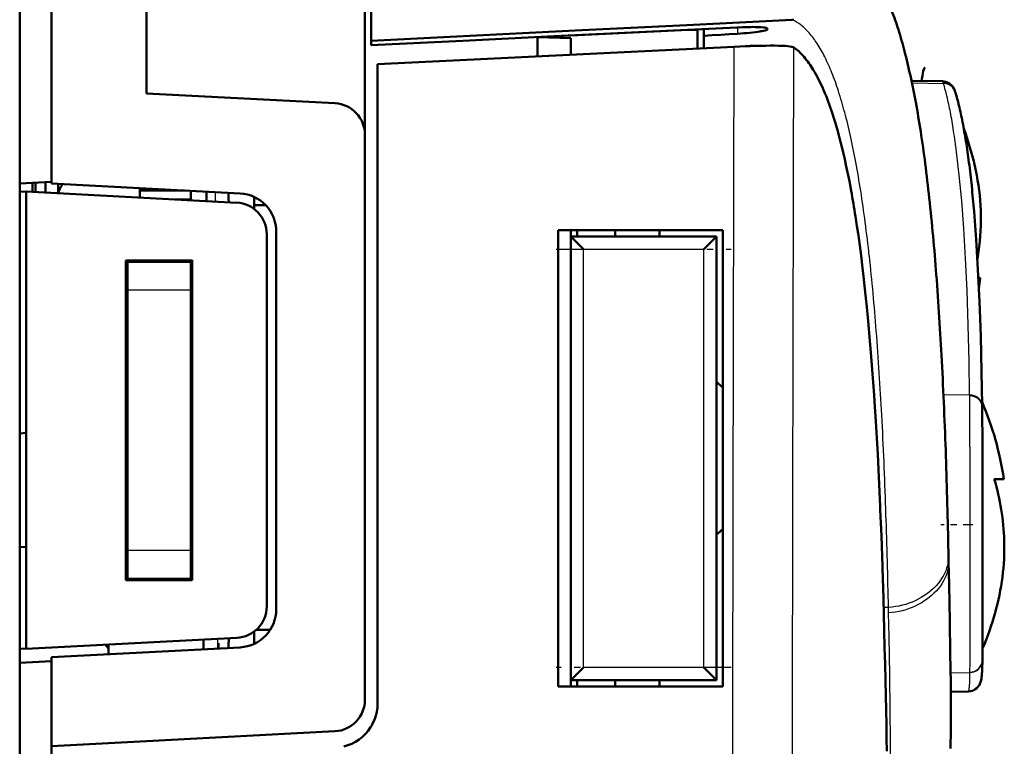
# Model space of a CAD drawing. Extents: x 0 to 420, y 0 to 297.
# Drawn here: x 166 to 181, y 151 to 162 of the extents above; entities that cross this region are included whole.
import ezdxf

# ---------------------------------------------------------------- set-up
doc = ezdxf.new("R2010")
doc.units = 0
doc.linetypes.add('DASHDOT', pattern=[18.5, 12, -3, 0.5, -3])

msp = doc.modelspace()

# ---------------------------------------------------------------- linework, layer by layer
at = {"color": 7, "lineweight": 50}
for p, q in [((165.803, 147.564), (165.803, 191.553)), ((166.303, 161.403), (166.303, 191.553)), ((167.803, 191.479), (167.803, 161.324)), ((171.353, 184.09), (171.353, 162.154))]:
    msp.add_line(p, q, dxfattribs=at)
at = {"color": 7, "lineweight": 50, "ltscale": 0.266917}
msp.add_line((171.253, 161.144), (171.253, 171.82), dxfattribs=at)
at = {"color": 7, "lineweight": 50, "ltscale": 0.020789}
for p, q in [((176.336, 162.402), (177.167, 162.444)), ((177.167, 162.444), (177.997, 162.485))]:
    msp.add_line(p, q, dxfattribs=at)
at = {"color": 7, "lineweight": 50, "ltscale": 0.000602001}
msp.add_line((177.997, 162.485), (178.021, 162.487), dxfattribs=at)
at = {"color": 7, "lineweight": 50, "ltscale": 0.041577}
for p, q in [((173.014, 162.237), (174.675, 162.32)), ((174.675, 162.32), (176.336, 162.402)), ((171.353, 162.154), (173.014, 162.237))]:
    msp.add_line(p, q, dxfattribs=at)
at = {"color": 7, "lineweight": 50, "ltscale": 0.036121}
for p, q in [((174.239, 162.224), (175.682, 162.294)), ((175.682, 162.294), (177.126, 162.364)), ((171.353, 162.084), (172.796, 162.154)), ((172.796, 162.154), (174.239, 162.224))]:
    msp.add_line(p, q, dxfattribs=at)
at = {"color": 7, "lineweight": 50, "ltscale": 0.046469}
msp.add_line((174.503, 162.235), (176.36, 162.325), dxfattribs=at)
at = {"color": 7, "lineweight": 50, "ltscale": 0.003588}
msp.add_line((176.36, 162.325), (176.503, 162.319), dxfattribs=at)
at = {"color": 7, "lineweight": 50, "ltscale": 0.000360107}
msp.add_line((176.503, 162.319), (176.503, 162.334), dxfattribs=at)
at = {"color": 7, "lineweight": 50, "ltscale": 0.007201}
msp.add_line((176.503, 162.031), (176.503, 162.319), dxfattribs=at)
at = {"color": 7, "lineweight": 50, "ltscale": 0.002628}
msp.add_line((176.603, 162.338), (176.603, 162.233), dxfattribs=at)
at = {"color": 7, "lineweight": 50, "ltscale": 0.002185}
msp.add_line((177.126, 162.364), (177.213, 162.368), dxfattribs=at)
at = {"color": 7, "lineweight": 25, "ltscale": 0.002512}
msp.add_line((177.136, 162.364), (177.136, 162.264), dxfattribs=at)
at = {"color": 7, "lineweight": 50, "ltscale": 0.00249}
msp.add_line((177.136, 162.264), (177.236, 162.271), dxfattribs=at)
at = {"color": 7, "lineweight": 50, "ltscale": 0.001064}
msp.add_line((177.213, 162.368), (177.256, 162.369), dxfattribs=at)
at = {"color": 7, "lineweight": 50, "ltscale": 0.001209}
msp.add_line((177.236, 162.271), (177.284, 162.275), dxfattribs=at)
at = {"color": 7, "lineweight": 50, "ltscale": 0.001039}
msp.add_line((177.256, 162.369), (177.297, 162.37), dxfattribs=at)
at = {"color": 7, "lineweight": 50, "ltscale": 0.001164}
msp.add_line((177.284, 162.275), (177.33, 162.279), dxfattribs=at)
at = {"color": 7, "lineweight": 50, "ltscale": 0.001003}
msp.add_line((177.297, 162.37), (177.337, 162.37), dxfattribs=at)
at = {"color": 7, "lineweight": 50, "ltscale": 0.002152}
msp.add_line((177.33, 162.279), (177.416, 162.289), dxfattribs=at)
at = {"color": 7, "lineweight": 50, "ltscale": 0.000955974}
msp.add_line((177.337, 162.37), (177.375, 162.371), dxfattribs=at)
at = {"color": 7, "lineweight": 50, "ltscale": 0.000897233}
msp.add_line((177.375, 162.371), (177.411, 162.37), dxfattribs=at)
at = {"color": 7, "lineweight": 50, "ltscale": 0.000834788}
msp.add_line((177.411, 162.37), (177.445, 162.37), dxfattribs=at)
at = {"color": 7, "lineweight": 50, "ltscale": 0.000970101}
msp.add_line((177.416, 162.289), (177.454, 162.295), dxfattribs=at)
at = {"color": 7, "lineweight": 50, "ltscale": 0.00077098}
msp.add_line((177.445, 162.37), (177.476, 162.369), dxfattribs=at)
at = {"color": 7, "lineweight": 50, "ltscale": 0.000880843}
msp.add_line((177.454, 162.295), (177.489, 162.3), dxfattribs=at)
at = {"color": 7, "lineweight": 50, "ltscale": 0.000697828}
msp.add_line((177.476, 162.369), (177.503, 162.367), dxfattribs=at)
at = {"color": 7, "lineweight": 50, "ltscale": 0.000403379}
msp.add_line((177.489, 162.3), (177.505, 162.303), dxfattribs=at)
at = {"color": 7, "lineweight": 50, "ltscale": 0.001147}
msp.add_line((177.503, 162.367), (177.549, 162.363), dxfattribs=at)
at = {"color": 7, "lineweight": 50, "ltscale": 0.000379552}
msp.add_line((177.505, 162.303), (177.52, 162.306), dxfattribs=at)
at = {"color": 7, "lineweight": 50, "ltscale": 0.000685003}
msp.add_line((177.52, 162.306), (177.547, 162.311), dxfattribs=at)
at = {"color": 7, "lineweight": 50, "ltscale": 0.000577418}
msp.add_line((177.547, 162.311), (177.569, 162.317), dxfattribs=at)
at = {"color": 7, "lineweight": 50, "ltscale": 0.00044588}
msp.add_line((177.549, 162.363), (177.567, 162.361), dxfattribs=at)
at = {"color": 7, "lineweight": 50, "ltscale": 0.000356864}
msp.add_line((177.567, 162.361), (177.581, 162.358), dxfattribs=at)
at = {"color": 7, "lineweight": 50, "ltscale": 0.00046237}
msp.add_line((177.569, 162.317), (177.587, 162.322), dxfattribs=at)
at = {"color": 7, "lineweight": 50, "ltscale": 0.000266504}
msp.add_line((177.581, 162.358), (177.591, 162.355), dxfattribs=at)
at = {"color": 7, "lineweight": 50, "ltscale": 0.000186897}
msp.add_line((177.587, 162.322), (177.594, 162.325), dxfattribs=at)
at = {"color": 7, "lineweight": 50, "ltscale": 0.000178854}
msp.add_line((177.591, 162.355), (177.597, 162.351), dxfattribs=at)
at = {"color": 7, "lineweight": 50, "ltscale": 0.000158959}
msp.add_line((177.594, 162.325), (177.599, 162.327), dxfattribs=at)
at = {"color": 7, "lineweight": 50, "ltscale": 8.81732e-05}
msp.add_line((177.597, 162.351), (177.6, 162.349), dxfattribs=at)
at = {"color": 7, "lineweight": 50, "ltscale": 0.000234476}
msp.add_line((177.599, 162.327), (177.607, 162.333), dxfattribs=at)
at = {"color": 7, "lineweight": 50, "ltscale": 8.87112e-05}
msp.add_line((177.6, 162.349), (177.602, 162.347), dxfattribs=at)
at = {"color": 7, "lineweight": 50, "ltscale": 8.86735e-05}
msp.add_line((177.602, 162.347), (177.605, 162.344), dxfattribs=at)
at = {"color": 7, "lineweight": 50, "ltscale": 8.92117e-05}
msp.add_line((177.605, 162.344), (177.608, 162.342), dxfattribs=at)
at = {"color": 7, "lineweight": 50, "ltscale": 0.000139299}
msp.add_line((177.607, 162.333), (177.61, 162.337), dxfattribs=at)
at = {"color": 7, "lineweight": 50, "ltscale": 0.000126254}
msp.add_line((177.61, 162.337), (177.608, 162.342), dxfattribs=at)
at = {"color": 7, "lineweight": 50, "ltscale": 0.001749}
msp.add_line((171.353, 162.084), (171.353, 162.154), dxfattribs=at)
at = {"color": 7, "lineweight": 50, "ltscale": 0.013207}
msp.add_line((173.975, 162.209), (174.503, 162.235), dxfattribs=at)
at = {"color": 7, "lineweight": 50, "ltscale": 0.013197}
msp.add_line((173.975, 162.209), (174.503, 162.194), dxfattribs=at)
at = {"color": 7, "lineweight": 50, "ltscale": 0.007562}
msp.add_line((173.975, 162.209), (173.975, 161.907), dxfattribs=at)
at = {"color": 7, "lineweight": 50, "ltscale": 0.006533}
msp.add_line((174.503, 162.194), (174.503, 161.933), dxfattribs=at)
at = {"color": 7, "lineweight": 50, "ltscale": 0.003339}
for p, q in [((176.603, 162.233), (176.736, 162.241)), ((176.736, 162.241), (176.87, 162.248)), ((176.87, 162.248), (177.003, 162.256)), ((177.003, 162.256), (177.136, 162.264))]:
    msp.add_line(p, q, dxfattribs=at)
at = {"color": 7, "lineweight": 50, "ltscale": 0.004915}
msp.add_line((176.603, 162.036), (176.603, 162.233), dxfattribs=at)
at = {"color": 7, "lineweight": 50, "ltscale": 0.03522}
for p, q in [((174.267, 161.921), (175.674, 161.99)), ((175.674, 161.99), (177.081, 162.06)), ((171.453, 161.782), (172.86, 161.852)), ((172.86, 161.852), (174.267, 161.921))]:
    msp.add_line(p, q, dxfattribs=at)
at = {"color": 7, "lineweight": 25, "ltscale": 0.055258}
msp.add_line((177.075, 159.85), (177.081, 162.06), dxfattribs=at)
at = {"color": 7, "lineweight": 50, "ltscale": 0.002202}
msp.add_line((177.081, 162.06), (177.169, 162.064), dxfattribs=at)
at = {"color": 7, "lineweight": 50, "ltscale": 0.002175}
msp.add_line((177.169, 162.064), (177.256, 162.068), dxfattribs=at)
at = {"color": 7, "lineweight": 50, "ltscale": 0.001785}
msp.add_line((177.256, 162.068), (177.328, 162.07), dxfattribs=at)
at = {"color": 7, "lineweight": 50, "ltscale": 0.00034237}
msp.add_line((177.328, 162.07), (177.341, 162.071), dxfattribs=at)
at = {"color": 7, "lineweight": 50, "ltscale": 0.002071}
msp.add_line((177.341, 162.071), (177.424, 162.073), dxfattribs=at)
at = {"color": 7, "lineweight": 50, "ltscale": 0.003893}
msp.add_line((177.424, 162.073), (177.58, 162.076), dxfattribs=at)
at = {"color": 7, "lineweight": 50, "ltscale": 0.001797}
msp.add_line((177.58, 162.076), (177.652, 162.077), dxfattribs=at)
at = {"color": 7, "lineweight": 50, "ltscale": 0.001678}
msp.add_line((177.652, 162.077), (177.719, 162.077), dxfattribs=at)
at = {"color": 7, "lineweight": 50, "ltscale": 0.001538}
msp.add_line((177.719, 162.077), (177.78, 162.076), dxfattribs=at)
at = {"color": 7, "lineweight": 50, "ltscale": 0.000711657}
msp.add_line((177.78, 162.076), (177.809, 162.075), dxfattribs=at)
at = {"color": 7, "lineweight": 50, "ltscale": 0.000675195}
msp.add_line((177.809, 162.075), (177.836, 162.074), dxfattribs=at)
at = {"color": 7, "lineweight": 50, "ltscale": 0.001235}
msp.add_line((177.836, 162.074), (177.885, 162.072), dxfattribs=at)
at = {"color": 7, "lineweight": 50, "ltscale": 0.00107}
msp.add_line((177.885, 162.072), (177.928, 162.069), dxfattribs=at)
at = {"color": 7, "lineweight": 50, "ltscale": 0.000891815}
msp.add_line((177.928, 162.069), (177.963, 162.065), dxfattribs=at)
at = {"color": 7, "lineweight": 50, "ltscale": 0.000707093}
msp.add_line((177.963, 162.065), (177.991, 162.06), dxfattribs=at)
at = {"color": 7, "lineweight": 50, "ltscale": 0.000525542}
msp.add_line((177.991, 162.06), (178.011, 162.055), dxfattribs=at)
at = {"color": 7, "lineweight": 50, "ltscale": 0.000349811}
msp.add_line((178.011, 162.055), (178.024, 162.049), dxfattribs=at)
at = {"color": 7, "lineweight": 25, "ltscale": 0.055672}
msp.add_line((178.017, 159.822), (178.024, 162.049), dxfattribs=at)
at = {"color": 7, "lineweight": 50, "ltscale": 0.00014035}
msp.add_line((178.185, 161.898), (178.182, 161.903), dxfattribs=at)
at = {"color": 7, "lineweight": 50, "ltscale": 0.252057}
msp.add_line((171.453, 151.7), (171.453, 161.782), dxfattribs=at)
at = {"color": 7, "lineweight": 50, "ltscale": 0.00084933}
msp.add_line((180.06, 161.642), (180.067, 161.675), dxfattribs=at)
at = {"color": 7, "lineweight": 50, "ltscale": 0.000668246}
msp.add_line((180.067, 161.675), (180.075, 161.701), dxfattribs=at)
at = {"color": 7, "lineweight": 50, "ltscale": 0.000181759}
msp.add_line((180.09, 161.729), (180.096, 161.732), dxfattribs=at)
at = {"color": 7, "lineweight": 50, "ltscale": 0.003351}
msp.add_line((178.469, 161.432), (178.41, 161.552), dxfattribs=at)
at = {"color": 7, "lineweight": 50, "ltscale": 0.012165}
msp.add_line((180.368, 161.514), (179.881, 161.523), dxfattribs=at)
at = {"color": 7, "lineweight": 50, "ltscale": 0.000822571}
msp.add_line((180.041, 161.521), (180.045, 161.554), dxfattribs=at)
at = {"color": 7, "lineweight": 50, "ltscale": 0.001207}
msp.add_line((180.045, 161.554), (180.053, 161.601), dxfattribs=at)
at = {"color": 7, "lineweight": 50, "ltscale": 0.00103}
msp.add_line((180.053, 161.601), (180.06, 161.642), dxfattribs=at)
at = {"color": 7, "lineweight": 50, "ltscale": 0.037551}
for p, q in [((166.303, 159.901), (166.303, 161.403)), ((166.303, 151.025), (167.803, 151.104))]:
    msp.add_line(p, q, dxfattribs=at)
at = {"color": 7, "lineweight": 50, "ltscale": 0.000715431}
msp.add_line((178.48, 161.406), (178.469, 161.432), dxfattribs=at)
at = {"color": 7, "lineweight": 25, "ltscale": 0.012446}
msp.add_line((179.888, 161.489), (180.386, 161.48), dxfattribs=at)
at = {"color": 7, "lineweight": 25, "ltscale": 0.000122561}
msp.add_line((180.386, 161.48), (180.385, 161.485), dxfattribs=at)
at = {"color": 7, "lineweight": 25, "ltscale": 0.000122622}
msp.add_line((180.388, 161.476), (180.386, 161.48), dxfattribs=at)
at = {"color": 7, "lineweight": 50, "ltscale": 0.000216097}
msp.add_line((180.574, 161.341), (180.572, 161.349), dxfattribs=at)
at = {"color": 7, "lineweight": 50, "ltscale": 0.000129857}
msp.add_line((180.576, 161.336), (180.574, 161.341), dxfattribs=at)
at = {"color": 7, "lineweight": 50, "ltscale": 0.074506}
for p, q in [((167.803, 161.324), (170.779, 161.168)), ((167.803, 151.104), (170.779, 151.26))]:
    msp.add_line(p, q, dxfattribs=at)
at = {"color": 7, "lineweight": 50, "ltscale": 0.003602}
msp.add_line((178.598, 161.108), (178.548, 161.243), dxfattribs=at)
at = {"color": 7, "lineweight": 50, "ltscale": 0.011862}
msp.add_line((171.253, 160.669), (171.253, 161.144), dxfattribs=at)
at = {"color": 7, "lineweight": 50, "ltscale": 0.001143}
msp.add_line((178.613, 161.065), (178.598, 161.108), dxfattribs=at)
at = {"color": 7, "lineweight": 50, "ltscale": 0.005095}
msp.add_line((178.675, 160.871), (178.613, 161.065), dxfattribs=at)
at = {"color": 7, "lineweight": 50, "ltscale": 0.00378}
msp.add_line((178.717, 160.725), (178.675, 160.871), dxfattribs=at)
at = {"color": 7, "lineweight": 50, "ltscale": 0.00167}
msp.add_line((178.735, 160.661), (178.717, 160.725), dxfattribs=at)
at = {"color": 7, "lineweight": 50, "ltscale": 0.222749}
msp.add_line((171.253, 151.759), (171.253, 160.669), dxfattribs=at)
at = {"color": 7, "lineweight": 50, "ltscale": 0.005807}
msp.add_line((178.793, 160.436), (178.735, 160.661), dxfattribs=at)
at = {"color": 7, "lineweight": 50, "ltscale": 0.003873}
msp.add_line((178.828, 160.285), (178.793, 160.436), dxfattribs=at)
at = {"color": 7, "lineweight": 50, "ltscale": 0.002292}
msp.add_line((178.847, 160.196), (178.828, 160.285), dxfattribs=at)
at = {"color": 7, "lineweight": 50, "ltscale": 0.006524}
msp.add_line((178.9, 159.94), (178.847, 160.196), dxfattribs=at)
at = {"color": 7, "lineweight": 50, "ltscale": 0.004253}
msp.add_line((180.91, 160.035), (180.875, 160.202), dxfattribs=at)
at = {"color": 7, "lineweight": 50, "ltscale": 0.003885}
msp.add_line((178.928, 159.787), (178.9, 159.94), dxfattribs=at)
at = {"color": 7, "lineweight": 25, "ltscale": 0.010109}
msp.add_line((180.673, 159.63), (180.635, 160.033), dxfattribs=at)
at = {"color": 7, "lineweight": 50, "ltscale": 0.012517}
for p, q in [((165.803, 159.901), (166.303, 159.927)), ((166.303, 152.368), (165.803, 152.342))]:
    msp.add_line(p, q, dxfattribs=at)
at = {"color": 7, "lineweight": 50, "ltscale": 0.003582}
msp.add_line((166.003, 159.768), (166.003, 159.912), dxfattribs=at)
at = {"color": 7, "lineweight": 50, "ltscale": 0.003714}
msp.add_line((166.053, 159.766), (166.053, 159.914), dxfattribs=at)
at = {"color": 7, "lineweight": 50, "ltscale": 0.00413}
msp.add_line((166.212, 159.922), (166.212, 159.757), dxfattribs=at)
at = {"color": 7, "lineweight": 50, "ltscale": 0.074637}
for p, q in [((166.303, 159.901), (169.284, 159.745)), ((166.303, 152.427), (169.284, 152.583))]:
    msp.add_line(p, q, dxfattribs=at)
at = {"color": 7, "lineweight": 50, "ltscale": 0.003711}
for p, q in [((166.412, 159.895), (166.412, 159.747)), ((168.503, 159.637), (168.503, 159.786)), ((168.753, 159.624), (168.753, 159.773))]:
    msp.add_line(p, q, dxfattribs=at)
at = {"color": 7, "lineweight": 25, "ltscale": 0.000246048}
msp.add_line((166.476, 159.882), (166.476, 159.892), dxfattribs=at)
at = {"color": 7, "lineweight": 50, "ltscale": 0.000312042}
msp.add_line((166.476, 159.882), (166.484, 159.891), dxfattribs=at)
at = {"color": 7, "lineweight": 50, "ltscale": 0.000925827}
msp.add_line((167.7, 159.828), (167.7, 159.791), dxfattribs=at)
at = {"color": 7, "lineweight": 50, "ltscale": 0.017661}
msp.add_line((168.406, 159.791), (167.7, 159.791), dxfattribs=at)
at = {"color": 7, "lineweight": 50, "ltscale": 0.002785}
msp.add_line((167.7, 159.791), (167.7, 159.679), dxfattribs=at)
at = {"color": 7, "linetype": 'DASHDOT', "lineweight": 25, "ltscale": 0.004675}
msp.add_line((168.895, 159.601), (168.895, 159.788), dxfattribs=at)
at = {"color": 7, "lineweight": 25, "ltscale": 0.125461}
msp.add_line((177.064, 154.831), (177.075, 159.85), dxfattribs=at)
at = {"color": 7, "lineweight": 25, "ltscale": 0.125182}
msp.add_line((178.006, 154.815), (178.017, 159.822), dxfattribs=at)
at = {"color": 7, "lineweight": 50, "ltscale": 0.002503}
for p, q in [((165.903, 159.773), (165.803, 159.768)), ((165.903, 155.966), (165.803, 155.96)), ((165.903, 154.166), (165.803, 154.171)), ((165.903, 152.558), (165.803, 152.563))]:
    msp.add_line(p, q, dxfattribs=at)
at = {"color": 7, "lineweight": 50, "ltscale": 0.083268}
for p, q in [((165.903, 159.773), (169.229, 159.599)), ((165.903, 152.558), (169.229, 152.732))]:
    msp.add_line(p, q, dxfattribs=at)
at = {"color": 7, "lineweight": 50, "ltscale": 0.180389}
msp.add_line((165.903, 159.773), (165.903, 152.558), dxfattribs=at)
at = {"color": 7, "lineweight": 50, "ltscale": 0.006128}
msp.add_line((168.503, 159.65), (168.258, 159.65), dxfattribs=at)
at = {"color": 7, "lineweight": 25, "ltscale": 0.003711}
msp.add_line((168.895, 159.617), (168.895, 159.765), dxfattribs=at)
at = {"color": 7, "lineweight": 50, "ltscale": 0.002971}
msp.add_line((169.097, 159.636), (169.097, 159.755), dxfattribs=at)
at = {"color": 7, "lineweight": 50, "ltscale": 0.000249863}
for p, q in [((169.097, 159.636), (169.107, 159.636)), ((169.097, 152.666), (169.107, 152.666))]:
    msp.add_line(p, q, dxfattribs=at)
at = {"color": 7, "lineweight": 50, "ltscale": 0.00075264}
msp.add_line((169.107, 159.606), (169.107, 159.636), dxfattribs=at)
at = {"color": 7, "lineweight": 50, "ltscale": 0.003275}
msp.add_line((169.503, 159.691), (169.503, 159.56), dxfattribs=at)
at = {"color": 7, "lineweight": 25, "ltscale": 0.010985}
msp.add_line((180.706, 159.192), (180.673, 159.63), dxfattribs=at)
at = {"color": 7, "lineweight": 50, "ltscale": 0.001505}
msp.add_line((169.503, 159.5), (169.503, 159.56), dxfattribs=at)
at = {"color": 7, "lineweight": 50, "ltscale": 0.004595}
msp.add_line((169.687, 159.56), (169.503, 159.56), dxfattribs=at)
at = {"color": 7, "lineweight": 50, "ltscale": 0.003823}
msp.add_line((179.02, 159.232), (178.997, 159.383), dxfattribs=at)
at = {"color": 7, "lineweight": 50, "ltscale": 0.011015}
msp.add_line((180.902, 159.02), (180.869, 159.459), dxfattribs=at)
at = {"color": 7, "lineweight": 50, "ltscale": 0.008125}
for p, q in [((174.303, 159.164), (174.628, 159.164)), ((174.628, 159.164), (174.953, 159.164))]:
    msp.add_line(p, q, dxfattribs=at)
at = {"color": 7, "lineweight": 50, "ltscale": 0.18}
for p, q in [((174.303, 151.964), (174.303, 159.164)), ((176.903, 151.964), (176.903, 159.164))]:
    msp.add_line(p, q, dxfattribs=at)
at = {"color": 7, "lineweight": 50, "ltscale": 0.0025}
for p, q in [((174.503, 159.165), (174.503, 159.065)), ((174.603, 159.064), (174.603, 159.164)), ((175.203, 159.164), (175.203, 159.064)), ((175.203, 159.164), (175.203, 159.064)), ((175.903, 159.164), (175.903, 159.064)), ((174.603, 152.064), (174.603, 151.964)), ((175.203, 152.064), (175.203, 151.964)), ((175.203, 151.964), (175.203, 152.064)), ((175.903, 151.964), (175.903, 152.064))]:
    msp.add_line(p, q, dxfattribs=at)
at = {"color": 7, "lineweight": 50, "ltscale": 0.01625}
for p, q in [((174.953, 159.164), (175.603, 159.164)), ((175.603, 159.164), (176.253, 159.164)), ((176.253, 159.164), (176.903, 159.164)), ((174.303, 151.964), (174.953, 151.964)), ((174.953, 151.964), (175.603, 151.964)), ((175.603, 151.964), (176.253, 151.964)), ((176.253, 151.964), (176.903, 151.964))]:
    msp.add_line(p, q, dxfattribs=at)
at = {"color": 7, "lineweight": 50, "ltscale": 0.003779}
msp.add_line((179.042, 159.083), (179.02, 159.232), dxfattribs=at)
at = {"color": 7, "lineweight": 25, "ltscale": 0.011852}
msp.add_line((180.734, 158.719), (180.706, 159.192), dxfattribs=at)
at = {"color": 7, "lineweight": 50, "ltscale": 0.146708}
msp.add_line((169.703, 159.1), (169.703, 153.232), dxfattribs=at)
at = {"color": 7, "lineweight": 50, "ltscale": 0.149073}
msp.add_line((169.853, 153.183), (169.853, 159.145), dxfattribs=at)
at = {"color": 7, "lineweight": 50, "ltscale": 0.175}
for p, q in [((174.503, 152.064), (174.503, 159.064)), ((176.803, 152.064), (176.803, 159.064))]:
    msp.add_line(p, q, dxfattribs=at)
at = {"color": 7, "lineweight": 50, "ltscale": 0.0575}
for p, q in [((174.503, 159.064), (176.803, 159.064)), ((176.803, 152.064), (174.503, 152.064))]:
    msp.add_line(p, q, dxfattribs=at)
at = {"color": 7, "lineweight": 50, "ltscale": 0.007071}
for p, q in [((174.503, 159.064), (174.703, 158.864)), ((176.603, 158.864), (176.803, 159.064)), ((174.503, 152.064), (174.703, 152.264)), ((176.603, 152.264), (176.803, 152.064))]:
    msp.add_line(p, q, dxfattribs=at)
at = {"color": 7, "lineweight": 50, "ltscale": 0.007968}
msp.add_line((179.084, 158.767), (179.042, 159.083), dxfattribs=at)
at = {"color": 7, "lineweight": 50, "ltscale": 0.011864}
msp.add_line((180.93, 158.546), (180.902, 159.02), dxfattribs=at)
at = {"color": 7, "linetype": 'DASHDOT', "lineweight": 25, "ltscale": 0.069}
msp.add_line((174.273, 158.864), (177.033, 158.864), dxfattribs=at)
at = {"color": 7, "lineweight": 25, "ltscale": 0.165}
for p, q in [((174.703, 152.264), (174.703, 158.864)), ((176.603, 152.264), (176.603, 158.864))]:
    msp.add_line(p, q, dxfattribs=at)
at = {"color": 7, "lineweight": 25, "ltscale": 0.0475}
for p, q in [((174.703, 158.864), (176.603, 158.864)), ((176.603, 152.264), (174.703, 152.264))]:
    msp.add_line(p, q, dxfattribs=at)
at = {"color": 7, "lineweight": 50, "ltscale": 0.003667}
for p, q in [((179.103, 158.621), (179.084, 158.767)), ((181.187, 155.237), (181.334, 155.237))]:
    msp.add_line(p, q, dxfattribs=at)
at = {"color": 7, "lineweight": 25, "ltscale": 0.012709}
msp.add_line((180.758, 158.211), (180.734, 158.719), dxfattribs=at)
at = {"color": 7, "lineweight": 50, "ltscale": 0.001092}
msp.add_line((180.921, 158.705), (180.928, 158.748), dxfattribs=at)
at = {"color": 7, "lineweight": 50, "ltscale": 0.026181}
msp.add_line((168.527, 158.69), (167.48, 158.689), dxfattribs=at)
at = {"color": 7, "lineweight": 50, "ltscale": 0.126148}
msp.add_line((167.48, 153.643), (167.48, 158.689), dxfattribs=at)
at = {"color": 7, "lineweight": 50, "ltscale": 0.00058403}
msp.add_line((167.503, 158.563), (167.48, 158.563), dxfattribs=at)
at = {"color": 7, "lineweight": 50, "ltscale": 0.000584793}
msp.add_line((167.503, 158.689), (167.503, 158.666), dxfattribs=at)
at = {"color": 7, "lineweight": 50, "ltscale": 0.003219}
for p, q in [((167.503, 158.537), (167.503, 158.666)), ((168.503, 158.537), (168.503, 158.666)), ((167.503, 153.666), (167.503, 153.794)), ((168.503, 153.666), (168.503, 153.794))]:
    msp.add_line(p, q, dxfattribs=at)
at = {"color": 7, "lineweight": 50, "ltscale": 0.025}
for p, q in [((168.503, 158.666), (167.503, 158.666)), ((168.503, 153.666), (167.503, 153.666))]:
    msp.add_line(p, q, dxfattribs=at)
at = {"color": 7, "lineweight": 50, "ltscale": 0.000596237}
msp.add_line((168.503, 158.69), (168.503, 158.666), dxfattribs=at)
at = {"color": 7, "lineweight": 50, "ltscale": 0.000595856}
msp.add_line((168.527, 158.563), (168.503, 158.563), dxfattribs=at)
at = {"color": 7, "lineweight": 50, "ltscale": 0.126171}
msp.add_line((168.526, 153.643), (168.527, 158.69), dxfattribs=at)
at = {"color": 7, "lineweight": 50, "ltscale": 0.004665}
msp.add_line((179.125, 158.436), (179.103, 158.621), dxfattribs=at)
at = {"color": 7, "lineweight": 50, "ltscale": 0.012708}
msp.add_line((180.954, 158.039), (180.93, 158.546), dxfattribs=at)
at = {"color": 7, "lineweight": 50, "ltscale": 0.000583267}
msp.add_line((167.503, 158.403), (167.48, 158.403), dxfattribs=at)
at = {"color": 7, "lineweight": 50, "ltscale": 0.007999}
for p, q in [((167.503, 158.217), (167.503, 158.537)), ((168.503, 158.217), (168.503, 158.537)), ((167.503, 153.794), (167.503, 154.114)), ((168.503, 153.794), (168.503, 154.114))]:
    msp.add_line(p, q, dxfattribs=at)
at = {"color": 7, "lineweight": 50, "ltscale": 0.000595093}
msp.add_line((168.527, 158.403), (168.503, 158.403), dxfattribs=at)
at = {"color": 7, "lineweight": 50, "ltscale": 0.008694}
msp.add_line((179.162, 158.09), (179.125, 158.436), dxfattribs=at)
at = {"color": 7, "lineweight": 50, "ltscale": 0.000742722}
msp.add_line((180.937, 158.411), (180.967, 158.411), dxfattribs=at)
at = {"color": 7, "lineweight": 50, "ltscale": 0.004263}
msp.add_line((180.942, 158.242), (180.967, 158.411), dxfattribs=at)
at = {"color": 7, "lineweight": 50, "ltscale": 0.051282}
for p, q in [((167.503, 156.166), (167.503, 158.217)), ((168.503, 156.166), (168.503, 158.217)), ((167.503, 154.114), (167.503, 156.166)), ((168.503, 154.114), (168.503, 156.166))]:
    msp.add_line(p, q, dxfattribs=at)
at = {"color": 7, "lineweight": 25, "ltscale": 0.025}
for p, q in [((168.503, 158.217), (167.503, 158.217)), ((168.503, 154.114), (167.503, 154.114))]:
    msp.add_line(p, q, dxfattribs=at)
at = {"color": 7, "lineweight": 50, "ltscale": 0.003402}
msp.add_line((179.176, 157.955), (179.162, 158.09), dxfattribs=at)
at = {"color": 7, "lineweight": 25, "ltscale": 0.013557}
msp.add_line((180.777, 157.669), (180.758, 158.211), dxfattribs=at)
at = {"color": 7, "lineweight": 50, "ltscale": 0.005651}
msp.add_line((179.198, 157.73), (179.176, 157.955), dxfattribs=at)
at = {"color": 7, "lineweight": 50, "ltscale": 0.013544}
msp.add_line((180.973, 157.497), (180.954, 158.039), dxfattribs=at)
at = {"color": 7, "lineweight": 50, "ltscale": 0.009409}
msp.add_line((179.231, 157.355), (179.198, 157.73), dxfattribs=at)
at = {"color": 7, "lineweight": 25, "ltscale": 0.014393}
msp.add_line((180.791, 157.094), (180.777, 157.669), dxfattribs=at)
at = {"color": 7, "lineweight": 50, "ltscale": 0.014369}
msp.add_line((180.987, 156.923), (180.973, 157.497), dxfattribs=at)
at = {"color": 7, "lineweight": 50, "ltscale": 0.003035}
msp.add_line((179.241, 157.234), (179.231, 157.355), dxfattribs=at)
at = {"color": 7, "lineweight": 50, "ltscale": 0.000590134}
msp.add_line((168.503, 157.166), (168.527, 157.166), dxfattribs=at)
at = {"color": 7, "lineweight": 50, "ltscale": 0.006724}
msp.add_line((179.262, 156.966), (179.241, 157.234), dxfattribs=at)
at = {"color": 7, "lineweight": 25, "ltscale": 0.012896}
msp.add_line((180.799, 156.578), (180.791, 157.094), dxfattribs=at)
at = {"color": 7, "lineweight": 50, "ltscale": 0.010106}
msp.add_line((179.291, 156.563), (179.262, 156.966), dxfattribs=at)
at = {"color": 7, "lineweight": 50, "ltscale": 0.012868}
msp.add_line((180.996, 156.408), (180.987, 156.923), dxfattribs=at)
at = {"color": 7, "lineweight": 50, "ltscale": 0.002583}
msp.add_line((179.298, 156.46), (179.291, 156.563), dxfattribs=at)
at = {"color": 7, "lineweight": 25, "ltscale": 0.010373}
msp.add_line((180.8, 156.564), (180.385, 156.57), dxfattribs=at)
at = {"color": 7, "lineweight": 25, "ltscale": 0.000355178}
msp.add_line((180.8, 156.564), (180.799, 156.578), dxfattribs=at)
at = {"color": 7, "lineweight": 25, "ltscale": 0.000374245}
msp.add_line((180.8, 156.549), (180.8, 156.564), dxfattribs=at)
at = {"color": 7, "lineweight": 25, "ltscale": 0.003618}
msp.add_line((180.801, 156.404), (180.8, 156.549), dxfattribs=at)
at = {"color": 7, "lineweight": 50, "ltscale": 0.007864}
msp.add_line((179.318, 156.146), (179.298, 156.46), dxfattribs=at)
at = {"color": 7, "lineweight": 25, "ltscale": 0.010253}
msp.add_line((180.804, 155.994), (180.801, 156.404), dxfattribs=at)
at = {"color": 7, "lineweight": 50, "ltscale": 0.000354415}
msp.add_line((180.996, 156.394), (180.996, 156.408), dxfattribs=at)
at = {"color": 7, "lineweight": 50, "ltscale": 0.000344879}
msp.add_line((180.996, 156.38), (180.996, 156.394), dxfattribs=at)
at = {"color": 7, "lineweight": 50, "ltscale": 0.00333}
msp.add_line((180.998, 156.247), (180.996, 156.38), dxfattribs=at)
at = {"color": 7, "lineweight": 50, "ltscale": 0.009412}
msp.add_line((181, 155.87), (180.998, 156.247), dxfattribs=at)
at = {"color": 7, "lineweight": 50, "ltscale": 0.010782}
msp.add_line((179.343, 155.715), (179.318, 156.146), dxfattribs=at)
at = {"color": 7, "lineweight": 25, "ltscale": 0.012505}
msp.add_line((180.805, 155.494), (180.804, 155.994), dxfattribs=at)
at = {"color": 7, "lineweight": 50, "ltscale": 0.011464}
msp.add_line((181.002, 155.412), (181, 155.87), dxfattribs=at)
at = {"color": 7, "lineweight": 50, "ltscale": 0.002063}
msp.add_line((179.347, 155.633), (179.343, 155.715), dxfattribs=at)
at = {"color": 7, "lineweight": 50, "ltscale": 0.009057}
msp.add_line((179.366, 155.271), (179.347, 155.633), dxfattribs=at)
at = {"color": 7, "lineweight": 25, "ltscale": 0.013996}
msp.add_line((180.806, 154.934), (180.805, 155.494), dxfattribs=at)
at = {"color": 7, "lineweight": 50, "ltscale": 0.012824}
msp.add_line((181.002, 154.899), (181.002, 155.412), dxfattribs=at)
at = {"color": 7, "lineweight": 50, "ltscale": 0.000581741}
msp.add_line((168.526, 155.166), (168.503, 155.166), dxfattribs=at)
at = {"color": 7, "lineweight": 50, "ltscale": 0.011461}
msp.add_line((179.386, 154.813), (179.366, 155.271), dxfattribs=at)
at = {"color": 7, "lineweight": 50, "ltscale": 0.000129318}
msp.add_line((181.334, 155.237), (181.339, 155.237), dxfattribs=at)
at = {"color": 7, "lineweight": 25, "ltscale": 0.084322}
msp.add_line((177.06, 151.458), (177.064, 154.831), dxfattribs=at)
at = {"color": 7, "lineweight": 25, "ltscale": 0.086053}
msp.add_line((178.002, 151.373), (178.006, 154.815), dxfattribs=at)
at = {"color": 7, "lineweight": 50, "ltscale": 0.001465}
msp.add_line((179.389, 154.755), (179.386, 154.813), dxfattribs=at)
at = {"color": 7, "lineweight": 25, "ltscale": 0.010146}
msp.add_line((180.806, 154.528), (180.806, 154.934), dxfattribs=at)
at = {"color": 7, "lineweight": 50, "ltscale": 0.009294}
msp.add_line((181.003, 154.527), (181.002, 154.899), dxfattribs=at)
at = {"color": 7, "lineweight": 50, "ltscale": 0.010331}
msp.add_line((179.405, 154.342), (179.389, 154.755), dxfattribs=at)
at = {"color": 7, "linetype": 'DASHDOT', "lineweight": 25, "ltscale": 0.01265}
msp.add_line((180.849, 154.515), (180.343, 154.515), dxfattribs=at)
at = {"color": 7, "lineweight": 25, "ltscale": 0.010155}
msp.add_line((180.806, 154.122), (180.806, 154.528), dxfattribs=at)
at = {"color": 7, "lineweight": 50, "ltscale": 0.009302}
msp.add_line((181.003, 154.155), (181.003, 154.527), dxfattribs=at)
at = {"color": 7, "lineweight": 50, "ltscale": 0.012127}
msp.add_line((179.422, 153.857), (179.405, 154.342), dxfattribs=at)
at = {"color": 7, "lineweight": 50, "ltscale": 0.002105}
msp.add_line((180.466, 154.006), (180.464, 154.09), dxfattribs=at)
at = {"color": 7, "lineweight": 25, "ltscale": 0.01404}
msp.add_line((180.806, 153.56), (180.806, 154.122), dxfattribs=at)
at = {"color": 7, "lineweight": 50, "ltscale": 0.012859}
msp.add_line((181.003, 153.641), (181.003, 154.155), dxfattribs=at)
at = {"color": 7, "lineweight": 50, "ltscale": 0.002016}
msp.add_line((180.467, 153.925), (180.466, 154.006), dxfattribs=at)
at = {"color": 7, "lineweight": 50, "ltscale": 0.009024}
msp.add_line((180.475, 153.565), (180.467, 153.925), dxfattribs=at)
at = {"color": 7, "lineweight": 50, "ltscale": 0.000770968}
msp.add_line((179.423, 153.826), (179.422, 153.857), dxfattribs=at)
at = {"color": 7, "lineweight": 50, "ltscale": 0.011679}
msp.add_line((179.437, 153.359), (179.423, 153.826), dxfattribs=at)
at = {"color": 7, "lineweight": 50, "ltscale": 0.026139}
msp.add_line((168.526, 153.643), (167.48, 153.643), dxfattribs=at)
at = {"color": 7, "lineweight": 50, "ltscale": 0.000563431}
msp.add_line((167.503, 153.643), (167.503, 153.666), dxfattribs=at)
at = {"color": 7, "lineweight": 50, "ltscale": 0.000574875}
msp.add_line((168.503, 153.643), (168.503, 153.666), dxfattribs=at)
at = {"color": 7, "lineweight": 50, "ltscale": 0.011528}
msp.add_line((181.003, 153.18), (181.003, 153.641), dxfattribs=at)
at = {"color": 7, "lineweight": 50, "ltscale": 0.014223}
msp.add_line((180.485, 152.996), (180.475, 153.565), dxfattribs=at)
at = {"color": 7, "lineweight": 25, "ltscale": 0.012585}
msp.add_line((180.806, 153.057), (180.806, 153.56), dxfattribs=at)
at = {"color": 7, "lineweight": 50, "ltscale": 0.012768}
msp.add_line((179.451, 152.848), (179.437, 153.359), dxfattribs=at)
at = {"color": 7, "lineweight": 25, "ltscale": 0.00206}
msp.add_line((179.518, 153.215), (179.517, 153.297), dxfattribs=at)
at = {"color": 7, "lineweight": 25, "ltscale": 0.001927}
msp.add_line((179.518, 153.215), (179.441, 153.212), dxfattribs=at)
at = {"color": 7, "lineweight": 25, "ltscale": 0.002136}
msp.add_line((179.52, 153.13), (179.518, 153.215), dxfattribs=at)
at = {"color": 7, "lineweight": 25, "ltscale": 0.009563}
msp.add_line((179.527, 152.747), (179.52, 153.13), dxfattribs=at)
at = {"color": 7, "lineweight": 50, "ltscale": 0.009497}
msp.add_line((181.002, 152.8), (181.003, 153.18), dxfattribs=at)
at = {"color": 7, "lineweight": 50, "ltscale": 0.012854}
msp.add_line((180.494, 152.482), (180.485, 152.996), dxfattribs=at)
at = {"color": 7, "lineweight": 25, "ltscale": 0.010364}
msp.add_line((180.806, 152.642), (180.806, 153.057), dxfattribs=at)
at = {"color": 7, "lineweight": 50, "ltscale": 0.000559998}
msp.add_line((169.503, 152.816), (169.481, 152.816), dxfattribs=at)
at = {"color": 7, "lineweight": 50, "ltscale": 0.004883}
msp.add_line((169.503, 152.832), (169.503, 152.637), dxfattribs=at)
at = {"color": 7, "lineweight": 50, "ltscale": 0.005535}
msp.add_line((169.759, 152.86), (169.537, 152.86), dxfattribs=at)
at = {"color": 7, "lineweight": 50, "ltscale": 0.00675}
msp.add_line((179.457, 152.579), (179.451, 152.848), dxfattribs=at)
at = {"color": 7, "lineweight": 50, "ltscale": 0.006897}
msp.add_line((181.001, 152.524), (181.002, 152.8), dxfattribs=at)
at = {"color": 7, "lineweight": 50, "ltscale": 0.003793}
for p, q in [((168.703, 152.705), (168.703, 152.553)), ((167.203, 152.626), (167.203, 152.474))]:
    msp.add_line(p, q, dxfattribs=at)
at = {"color": 7, "lineweight": 25, "ltscale": 0.003793}
msp.add_line((168.931, 152.565), (168.931, 152.717), dxfattribs=at)
at = {"color": 7, "linetype": 'DASHDOT', "lineweight": 25, "ltscale": 0.004551}
msp.add_line((168.953, 152.55), (168.953, 152.732), dxfattribs=at)
at = {"color": 7, "lineweight": 50, "ltscale": 0.002303}
msp.add_line((169.097, 152.574), (169.097, 152.666), dxfattribs=at)
at = {"color": 7, "lineweight": 50, "ltscale": 0.001503}
msp.add_line((169.107, 152.666), (169.107, 152.726), dxfattribs=at)
at = {"color": 7, "lineweight": 50, "ltscale": 9.93829e-05}
msp.add_line((171.25, 152.755), (171.253, 152.758), dxfattribs=at)
at = {"color": 7, "lineweight": 25, "ltscale": 0.015072}
msp.add_line((179.538, 152.144), (179.527, 152.747), dxfattribs=at)
at = {"color": 7, "lineweight": 25, "ltscale": 0.007511}
msp.add_line((180.805, 152.342), (180.806, 152.642), dxfattribs=at)
at = {"color": 7, "lineweight": 50, "ltscale": 0.006528}
msp.add_line((179.463, 152.318), (179.457, 152.579), dxfattribs=at)
at = {"color": 7, "lineweight": 50, "ltscale": 0.011438}
msp.add_line((180.5, 152.024), (180.494, 152.482), dxfattribs=at)
at = {"color": 7, "lineweight": 50, "ltscale": 0.003474}
msp.add_line((181, 152.385), (181.001, 152.524), dxfattribs=at)
at = {"color": 7, "lineweight": 50, "ltscale": 0.035048}
msp.add_line((166.303, 151.025), (166.303, 152.427), dxfattribs=at)
at = {"color": 7, "lineweight": 25, "ltscale": 0.003731}
msp.add_line((180.804, 152.193), (180.805, 152.342), dxfattribs=at)
at = {"color": 7, "lineweight": 50, "ltscale": 0.003241}
msp.add_line((180.996, 152.244), (181, 152.374), dxfattribs=at)
at = {"color": 7, "lineweight": 50, "ltscale": 0.000143076}
msp.add_line((181, 152.379), (181, 152.385), dxfattribs=at)
at = {"color": 7, "lineweight": 50, "ltscale": 0.000138118}
msp.add_line((181, 152.374), (181, 152.379), dxfattribs=at)
at = {"color": 7, "linetype": 'DASHDOT', "lineweight": 25, "ltscale": 0.069015}
msp.add_line((177.033, 152.264), (174.272, 152.264), dxfattribs=at)
at = {"color": 7, "lineweight": 50, "ltscale": 0.006324}
msp.add_line((179.469, 152.065), (179.463, 152.318), dxfattribs=at)
at = {"color": 7, "lineweight": 25, "ltscale": 0.007644}
msp.add_line((180.498, 152.182), (180.804, 152.187), dxfattribs=at)
at = {"color": 7, "lineweight": 25, "ltscale": 0.003188}
msp.add_line((180.8, 152.054), (180.803, 152.181), dxfattribs=at)
at = {"color": 7, "lineweight": 25, "ltscale": 0.000137736}
msp.add_line((180.803, 152.181), (180.804, 152.187), dxfattribs=at)
at = {"color": 7, "lineweight": 25, "ltscale": 0.000147647}
msp.add_line((180.804, 152.187), (180.804, 152.193), dxfattribs=at)
at = {"color": 7, "lineweight": 50, "ltscale": 0.003}
msp.add_line((180.989, 152.124), (180.996, 152.244), dxfattribs=at)
at = {"color": 7, "lineweight": 50, "ltscale": 0.002501}
msp.add_line((174.503, 152.065), (174.503, 151.965), dxfattribs=at)
at = {"color": 7, "lineweight": 50, "ltscale": 0.006042}
msp.add_line((179.475, 151.823), (179.469, 152.065), dxfattribs=at)
at = {"color": 7, "lineweight": 25, "ltscale": 0.013622}
msp.add_line((179.546, 151.6), (179.538, 152.144), dxfattribs=at)
at = {"color": 7, "lineweight": 50, "ltscale": 0.009978}
msp.add_line((180.503, 151.625), (180.5, 152.024), dxfattribs=at)
at = {"color": 7, "lineweight": 25, "ltscale": 0.002745}
msp.add_line((180.794, 151.944), (180.8, 152.054), dxfattribs=at)
at = {"color": 7, "lineweight": 50, "ltscale": 0.006995}
msp.add_line((180.781, 151.889), (180.501, 151.884), dxfattribs=at)
at = {"color": 7, "lineweight": 25, "ltscale": 0.000138111}
msp.add_line((180.781, 151.889), (180.785, 151.893), dxfattribs=at)
at = {"color": 7, "lineweight": 50, "ltscale": 0.005901}
msp.add_line((179.48, 151.587), (179.475, 151.823), dxfattribs=at)
at = {"color": 7, "lineweight": 50, "ltscale": 0.001666}
for p, q in [((171.425, 151.503), (171.44, 151.568)), ((171.045, 151.064), (171.104, 151.094))]:
    msp.add_line(p, q, dxfattribs=at)
at = {"color": 7, "lineweight": 50, "ltscale": 0.001657}
msp.add_line((171.44, 151.568), (171.45, 151.633), dxfattribs=at)
at = {"color": 7, "lineweight": 50, "ltscale": 0.00166}
msp.add_line((171.45, 151.633), (171.453, 151.7), dxfattribs=at)
at = {"color": 7, "lineweight": 50, "ltscale": 0.005523}
msp.add_line((179.484, 151.366), (179.48, 151.587), dxfattribs=at)
at = {"color": 7, "lineweight": 25, "ltscale": 0.01212}
msp.add_line((179.552, 151.115), (179.546, 151.6), dxfattribs=at)
at = {"color": 7, "lineweight": 50, "ltscale": 0.008485}
msp.add_line((180.503, 151.286), (180.503, 151.625), dxfattribs=at)
at = {"color": 7, "lineweight": 50, "ltscale": 0.001661}
msp.add_line((171.375, 151.38), (171.403, 151.44), dxfattribs=at)
at = {"color": 7, "lineweight": 50, "ltscale": 0.001668}
msp.add_line((171.403, 151.44), (171.425, 151.503), dxfattribs=at)
at = {"color": 7, "lineweight": 25, "ltscale": 0.041172}
msp.add_line((177.058, 149.812), (177.06, 151.459), dxfattribs=at)
at = {"color": 7, "lineweight": 50, "ltscale": 0.001667}
msp.add_line((171.26, 151.217), (171.304, 151.268), dxfattribs=at)
at = {"color": 7, "lineweight": 50, "ltscale": 0.001664}
msp.add_line((171.304, 151.268), (171.342, 151.322), dxfattribs=at)
at = {"color": 7, "lineweight": 50, "ltscale": 0.000829036}
msp.add_line((171.342, 151.322), (171.36, 151.351), dxfattribs=at)
at = {"color": 7, "lineweight": 50, "ltscale": 0.000827058}
msp.add_line((171.36, 151.351), (171.375, 151.38), dxfattribs=at)
at = {"color": 7, "lineweight": 25, "ltscale": 0.039154}
msp.add_line((178.001, 149.807), (178.002, 151.373), dxfattribs=at)
at = {"color": 7, "lineweight": 50, "ltscale": 0.005464}
msp.add_line((179.488, 151.148), (179.484, 151.366), dxfattribs=at)
at = {"color": 7, "lineweight": 50, "ltscale": 0.007279}
msp.add_line((180.499, 150.99), (180.503, 151.281), dxfattribs=at)
at = {"color": 7, "lineweight": 50, "ltscale": 0.000125885}
msp.add_line((180.503, 151.281), (180.503, 151.286), dxfattribs=at)
at = {"color": 7, "lineweight": 50, "ltscale": 0.001662}
for p, q in [((171.104, 151.094), (171.16, 151.131)), ((171.212, 151.172), (171.26, 151.217))]:
    msp.add_line(p, q, dxfattribs=at)
at = {"color": 7, "lineweight": 50, "ltscale": 0.000827637}
msp.add_line((171.16, 151.131), (171.187, 151.15), dxfattribs=at)
at = {"color": 7, "lineweight": 50, "ltscale": 0.000827146}
msp.add_line((171.187, 151.15), (171.212, 151.172), dxfattribs=at)
at = {"color": 7, "lineweight": 50, "ltscale": 0.00499}
msp.add_line((179.492, 150.948), (179.488, 151.148), dxfattribs=at)
at = {"color": 7, "lineweight": 25, "ltscale": 0.010573}
msp.add_line((179.555, 150.692), (179.552, 151.115), dxfattribs=at)
at = {"color": 7, "lineweight": 50, "ltscale": 0.006489}
msp.add_line((166.303, 150.766), (166.303, 151.025), dxfattribs=at)
at = {"color": 7, "lineweight": 50, "ltscale": 0.00082609}
msp.add_line((170.92, 151.02), (170.952, 151.029), dxfattribs=at)
at = {"color": 7, "lineweight": 50, "ltscale": 0.000827691}
msp.add_line((170.952, 151.029), (170.984, 151.039), dxfattribs=at)
at = {"color": 7, "lineweight": 50, "ltscale": 0.001663}
msp.add_line((170.984, 151.039), (171.045, 151.064), dxfattribs=at)
at = {"color": 7, "linetype": 'DASHDOT', "lineweight": 25, "ltscale": 8.81195e-05}
msp.add_line((171.25, 151.064), (171.253, 151.064), dxfattribs=at)
at = {"color": 7, "lineweight": 50}
msp.add_lwpolyline([(180.368, 161.514), (180.394, 161.512), (180.421, 161.506), (180.448, 161.496), (180.475, 161.482), (180.499, 161.464), (180.522, 161.441), (180.542, 161.415), (180.559, 161.382), (180.572, 161.349)], dxfattribs=at)
at = {"color": 7, "lineweight": 25}
for points in [[(180.466, 154.006), (180.464, 153.962), (180.458, 153.918), (180.449, 153.875), (180.436, 153.832), (180.421, 153.79), (180.402, 153.748), (180.381, 153.708), (180.357, 153.668), (180.33, 153.629), (180.3, 153.592), (180.268, 153.555), (180.234, 153.52), (180.198, 153.487), (180.159, 153.454), (180.118, 153.424), (180.076, 153.395), (180.032, 153.368), (179.986, 153.343), (179.939, 153.319), (179.89, 153.298), (179.84, 153.279), (179.789, 153.262), (179.736, 153.248), (179.683, 153.236), (179.629, 153.226), (179.574, 153.219), (179.518, 153.215)], [(180.467, 153.925), (180.465, 153.881), (180.459, 153.837), (180.45, 153.793), (180.438, 153.75), (180.422, 153.708), (180.404, 153.666), (180.382, 153.625), (180.358, 153.585), (180.331, 153.546), (180.302, 153.509), (180.27, 153.472), (180.236, 153.437), (180.199, 153.403), (180.161, 153.37), (180.12, 153.34), (180.078, 153.311), (180.034, 153.283), (179.988, 153.258), (179.94, 153.234), (179.892, 153.213), (179.842, 153.194), (179.79, 153.177), (179.738, 153.162), (179.685, 153.15), (179.63, 153.141), (179.575, 153.134), (179.52, 153.13)]]:
    msp.add_lwpolyline(points, dxfattribs=at)
at = {"color": 7, "lineweight": 50}
for centre, radius, start, end in [((175.038, 160.86), 4.863, 17.5805, 21.3094), ((173.135, 160.254), 6.86, 14.6468, 17.6052), ((177.537, 161.376), 0.831, 46.8297, 54.0957), ((177.388, 161.217), 1.049, 40.8196, 46.8443), ((170.659, 159.604), 9.419, 12.2757, 14.664), ((177.149, 161.012), 1.363, 35.2441, 40.5498), ((176.84, 160.792), 1.743, 31.267, 35.2812), ((176.405, 160.529), 2.251, 27.0323, 31.238), ((180.148, 161.682), 0.0757, 141.0634, 165.753), ((167.527, 158.92), 12.626, 10.3298, 12.2877), ((175.09, 159.904), 3.708, 21.1668, 23.887), ((163.646, 158.21), 16.571, 8.7119, 10.3385), ((176.681, 160.181), 4.062, 13.5609, 16.5186), ((170.753, 160.669), 0.5, 0, 87), ((174.876, 159.746), 5.919, 10.9328, 13.5603), ((158.917, 157.483), 21.356, 7.3518, 8.7182), ((172.352, 159.255), 8.49, 8.9, 10.9546), ((176.008, 159.054), 5.001, 13.2702, 20.0375), ((169.139, 158.749), 11.743, 7.2646, 8.9142), ((153.224, 156.746), 27.096, 6.1975, 7.3565), ((165.162, 158.239), 15.753, 5.9205, 7.2739), ((177.243, 159.341), 3.733, 350.87, 10.7208), ((166.662, 159.715), 0.25, 138.1897, 172.9171), ((162.534, 156.802), 16.664, 8.9105, 10.3184), ((160.348, 157.738), 20.593, 4.7965, 5.927), ((169.253, 159.145), 0.6, 0, 87), ((142.616, 155.629), 37.763, 4.3065, 6.1446), ((169.203, 159.1), 0.5, 0, 87), ((123.671, 154.186), 56.763, 2.9486, 4.3238), ((97.64, 152.829), 82.83, 1.91573, 2.95957), ((175.903, 155.564), 1.5, 48.1897, 53.1301), ((176.393, 154.503), 5, 8.4413, 23.0336), ((63.62, 151.668), 116.869, 1.1877, 1.92712), ((177.589, 154.156), 3.757, 1.6587, 16.7226), ((175.903, 155.564), 1.5, 306.8699, 311.8103), ((177.604, 154.161), 3.742, 343.9894, 1.5818), ((169.203, 153.232), 0.5, 273, 360), ((169.253, 153.183), 0.6, 273, 0), ((176.394, 154.503), 5, 337.1774, 344.0585), ((165.123, 151.174), 2.5, 33.6925, 35.4554), ((180.65, 152.14), 0.339, 336.7651, 357.3412), ((180.777, 152.093), 0.204, 271.184, 334.7776), ((170.753, 151.759), 0.5, 273, 0)]:
    msp.add_arc(centre, radius, start, end, dxfattribs=at)
at = {"color": 7, "lineweight": 25}
for centre, radius, start, end in [((177.714, 161.865), 0.682, 52.0254, 65.4556), ((177.543, 161.647), 0.959, 41.0242, 51.9821), ((177.181, 161.331), 1.439, 32.7208, 41.0739), ((176.561, 160.929), 2.179, 26.4497, 32.7812), ((175.611, 160.454), 3.241, 21.6451, 26.4987), ((174.261, 159.915), 4.695, 17.895, 21.6805), ((180.345, 161.483), 0.0392, 2.9223, 53.8677), ((172.438, 159.323), 6.611, 14.913, 17.9197), ((180.384, 161.288), 0.198, 18.1762, 89.7777), ((180.386, 161.283), 0.197, 17.0311, 89.873), ((176.642, 160.371), 3.905, 13.4962, 16.4357), ((174.825, 159.935), 5.774, 10.8809, 13.4957), ((170.065, 158.688), 9.068, 12.501, 14.9302), ((172.276, 159.442), 8.37, 8.8581, 10.9025), ((169.029, 158.933), 11.656, 7.2302, 8.8718), ((167.061, 158.02), 12.145, 10.5207, 12.5132), ((165.012, 158.421), 15.706, 5.8923, 7.2393), ((163.339, 157.326), 15.931, 8.8736, 10.5294), ((158.801, 156.615), 20.525, 7.4886, 8.88), ((153.338, 155.895), 26.035, 6.313, 7.4934), ((143.153, 154.803), 36.279, 4.3871, 6.2592), ((124.961, 153.39), 54.525, 3.0038, 4.4045), ((99.962, 152.063), 79.56, 1.95156, 3.01484), ((67.286, 150.927), 112.255, 1.20992, 1.9631), ((180.803, 152.391), 0.198, 270.2142, 359.4226), ((180.803, 152.385), 0.198, 270.3006, 359.5043), ((180.59, 151.952), 0.204, 343.2425, 357.8216)]:
    msp.add_arc(centre, radius, start, end, dxfattribs=at)
at = {"color": 7, "lineweight": 50}
msp.add_ellipse((167.703, 156.674), major_axis=(0.5, 0), ratio=0.984808, start_param=1.982349, end_param=2.03341, dxfattribs=at)
at = {"color": 7, "lineweight": 25}
for centre, major_axis, ratio, start_param, end_param in [((180.796, 156.391), (0.2, 0.003), 0.862704, 6.270934, 7.825464), ((180.796, 156.378), (0.2, 0.002), 0.856419, 6.271791, 7.826549)]:
    msp.add_ellipse(centre, major_axis=major_axis, ratio=ratio, start_param=start_param, end_param=end_param, dxfattribs=at)

doc.saveas('drawing.dxf')
